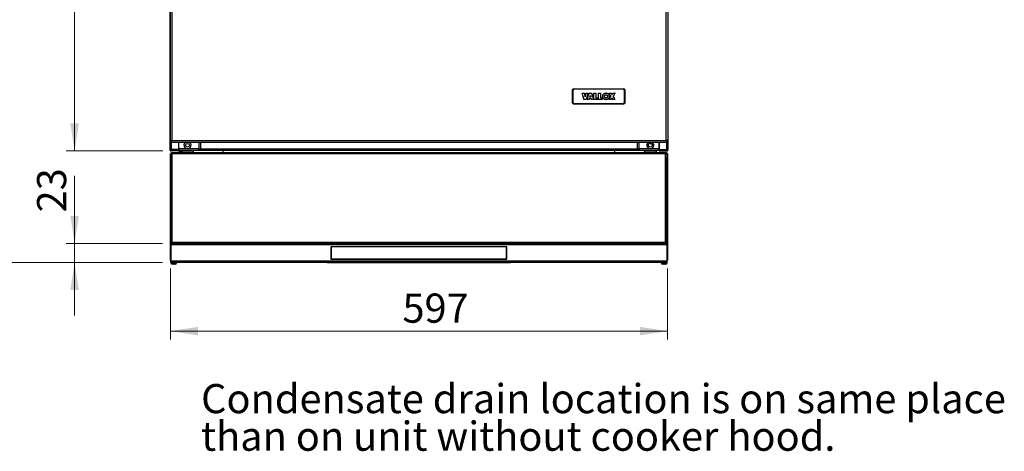
# Model space of a CAD drawing. Units: millimetres. Extents: x 15 to 415, y 5 to 304.
# Drawn here: x 87 to 205, y 151 to 203 of the extents above; entities that cross this region are included whole.
import ezdxf

# ---------------------------------------------------------------- set-up
doc = ezdxf.new("R2010")
doc.units = ezdxf.units.MM
doc.styles.add('SLDTEXTSTYLE0', font='TXT', dxfattribs={"width": 0.605})
doc.dimstyles.new('SLDDIMSTYLE1', dxfattribs={"dimtxt": 3.5, "dimasz": 3.302, "dimexe": 0, "dimexo": 0.0625, "dimgap": 0.875, "dimtad": 1, "dimdec": 0, "dimlfac": 10, "dimrnd": 1e-09, "dimzin": 12, "dimdsep": 46, "dimtxsty": 'SLDTEXTSTYLE0', "dimsah": 1, "dimcen": 0.09, "dimadec": 0, "dimazin": 3, "dimtfac": 1, "dimtdec": 0, "dimtofl": 0, "dimtmove": 0, "dimatfit": 3, "dimfxl": 0, "dimfrac": 2, "dimtolj": 1, "dimtzin": 12, "dimarcsym": 0})
doc.dimstyles.new('SLDDIMSTYLE2', dxfattribs={"dimtxt": 3.5, "dimasz": 3.302, "dimexe": 0, "dimexo": 0.0625, "dimgap": 0.875, "dimtad": 1, "dimdec": 0, "dimlfac": 10, "dimrnd": 1e-09, "dimzin": 12, "dimdsep": 46, "dimtxsty": 'SLDTEXTSTYLE0', "dimsah": 1, "dimcen": 0.09, "dimadec": 0, "dimazin": 3, "dimtfac": 1, "dimtdec": 0, "dimtmove": 0, "dimatfit": 0, "dimfxl": 0, "dimfrac": 2, "dimtolj": 1, "dimtzin": 12, "dimarcsym": 0})

# ---------------------------------------------------------------- blocks, each defined once
blk = doc.blocks.new('_D_1')
at = {"color": 7, "linetype": 'Continuous', "lineweight": 0}
for p, q in [((103.69, 254.06), (81.86, 254.06)), ((82.86, 254.06), (82.86, 173.87)), ((103.67, 173.87), (81.86, 173.87))]:
    blk.add_line(p, q, dxfattribs=at)
at = {"color": 7, "linetype": 'Continuous', "lineweight": 18}
for points in [[(82.86, 254.06), (82.36, 250.76), (83.37, 250.76)], [(82.86, 173.87), (83.37, 177.17), (82.36, 177.17)]]:
    blk.add_solid(points, dxfattribs=at)
at = {"color": 7, "linetype": 'Continuous', "lineweight": 18, "insert": (78.35, 212.51), "char_height": 3.5, "attachment_point": 1, "rotation": 90, "style": 'SLDTEXTSTYLE0'}
blk.add_mtext('802', dxfattribs=at)
blk = doc.blocks.new('_D_2')
at = {"color": 7, "linetype": 'Continuous', "lineweight": 0}
for p, q in [((93.11, 176.15), (93.11, 184.27)), ((103.67, 176.15), (92.11, 176.15)), ((93.11, 176.15), (93.11, 173.87)), ((103.67, 173.87), (92.11, 173.87)), ((93.11, 173.87), (93.11, 167.52))]:
    blk.add_line(p, q, dxfattribs=at)
at = {"color": 7, "linetype": 'Continuous', "lineweight": 18}
for points in [[(93.11, 176.15), (93.62, 179.45), (92.6, 179.45)], [(93.11, 173.87), (92.6, 170.56), (93.62, 170.56)]]:
    blk.add_solid(points, dxfattribs=at)
at = {"color": 7, "linetype": 'Continuous', "lineweight": 18, "insert": (88.6, 179.88), "char_height": 3.5, "attachment_point": 1, "rotation": 90, "style": 'SLDTEXTSTYLE0'}
blk.add_mtext('23', dxfattribs=at)
blk = doc.blocks.new('_D_3')
at = {"color": 7, "linetype": 'Continuous', "lineweight": 0}
for p, q in [((103.69, 254.06), (92.11, 254.06)), ((93.11, 187.26), (93.11, 254.06)), ((103.69, 187.26), (92.11, 187.26))]:
    blk.add_line(p, q, dxfattribs=at)
at = {"color": 7, "linetype": 'Continuous', "lineweight": 18}
for points in [[(93.11, 254.06), (92.6, 250.76), (93.62, 250.76)], [(93.11, 187.26), (93.62, 190.56), (92.6, 190.56)]]:
    blk.add_solid(points, dxfattribs=at)
at = {"color": 7, "linetype": 'Continuous', "lineweight": 18, "insert": (88.6, 214.82), "char_height": 3.5, "attachment_point": 1, "rotation": 90, "style": 'SLDTEXTSTYLE0'}
blk.add_mtext('668', dxfattribs=at)
blk = doc.blocks.new('_D_6')
at = {"color": 7, "linetype": 'Continuous', "lineweight": 0}
for p, q in [((104.61, 173.13), (104.61, 164.63)), ((164.26, 173.13), (164.26, 164.63)), ((104.61, 165.63), (164.26, 165.63))]:
    blk.add_line(p, q, dxfattribs=at)
at = {"color": 7, "linetype": 'Continuous', "lineweight": 18}
for points in [[(104.61, 165.63), (107.91, 165.12), (107.91, 166.14)], [(164.26, 165.63), (160.96, 166.14), (160.96, 165.12)]]:
    blk.add_solid(points, dxfattribs=at)
at = {"color": 7, "linetype": 'Continuous', "lineweight": 18, "insert": (132.46, 170.14), "char_height": 3.5, "attachment_point": 1, "style": 'SLDTEXTSTYLE0'}
blk.add_mtext('597', dxfattribs=at)

msp = doc.modelspace()

# ---------------------------------------------------------------- linework, layer by layer
at = {"color": 7, "linetype": 'Continuous', "lineweight": 25}
for p, q in [((104.54, 253.91), (104.54, 187.41)), ((104.56, 253.69), (104.56, 188.53)), ((104.76, 253.71), (104.76, 188.51)), ((164.11, 188.51), (164.11, 253.71)), ((164.31, 253.69), (164.31, 188.53)), ((164.34, 187.41), (164.34, 253.91)), ((152.86, 193.09), (152.86, 194.53)), ((152.86, 194.53), (152.86, 194.53)), ((153.06, 194.68), (153.06, 194.73)), ((153.06, 194.73), (158.96, 194.73)), ((153.06, 194.73), (153.06, 194.73)), ((153.06, 194.73), (158.96, 194.73)), ((158.96, 194.68), (153.06, 194.68)), ((154.05, 194.2), (154.28, 194.2)), ((154.05, 194.2), (154.05, 194.2)), ((154.05, 194.2), (154.28, 194.2)), ((154.28, 194.2), (154.28, 194.2)), ((154.52, 194.2), (154.73, 194.2)), ((154.52, 194.2), (154.52, 194.2)), ((154.52, 194.2), (154.74, 194.2)), ((154.73, 194.2), (154.74, 194.2)), ((154.89, 194.2), (154.9, 194.2)), ((154.89, 194.2), (155.15, 194.2)), ((154.9, 194.2), (155.15, 194.2)), ((155.03, 193.91), (155.03, 193.89)), ((155.15, 194.2), (155.15, 194.2)), ((155.45, 194.2), (155.68, 194.2)), ((155.45, 194.2), (155.45, 194.2)), ((155.45, 194.2), (155.69, 194.2)), ((155.69, 194.2), (155.68, 194.2)), ((155.98, 194.2), (155.99, 194.2)), ((155.98, 194.2), (156.22, 194.2)), ((155.99, 194.2), (156.22, 194.2)), ((156.22, 194.2), (156.22, 194.2)), ((157.26, 194.2), (157.27, 194.2)), ((157.26, 194.2), (157.51, 194.2)), ((157.27, 194.2), (157.51, 194.2)), ((157.51, 194.2), (157.51, 194.2)), ((157.62, 194.03), (157.62, 194.02)), ((157.73, 194.2), (157.74, 194.2)), ((157.73, 194.2), (157.98, 194.2)), ((157.74, 194.2), (157.97, 194.2)), ((157.98, 194.2), (157.97, 194.2)), ((158.96, 194.68), (158.96, 194.73)), ((158.96, 194.73), (158.96, 194.73)), ((159.16, 194.53), (159.16, 193.09)), ((159.16, 194.53), (159.16, 194.53)), ((152.86, 193.09), (152.86, 193.09)), ((153.06, 192.94), (158.96, 192.94)), ((153.06, 192.89), (153.06, 192.94)), ((158.96, 192.89), (153.06, 192.89)), ((153.06, 192.89), (153.06, 192.89)), ((158.96, 192.89), (153.06, 192.89)), ((154.24, 193.43), (154.25, 193.43)), ((154.5, 193.43), (154.24, 193.43)), ((154.5, 193.43), (154.25, 193.43)), ((154.38, 193.79), (154.38, 193.77)), ((154.5, 193.43), (154.5, 193.43)), ((154.63, 193.43), (154.64, 193.44)), ((154.87, 193.43), (154.63, 193.43)), ((154.86, 193.44), (154.64, 193.44)), ((154.87, 193.43), (154.86, 193.44)), ((155.14, 193.53), (154.9, 193.53)), ((155.14, 193.53), (154.9, 193.53)), ((154.9, 193.53), (154.9, 193.53)), ((155.09, 193.72), (154.96, 193.72)), ((154.96, 193.72), (154.96, 193.72)), ((155.08, 193.72), (154.96, 193.72)), ((155.08, 193.72), (155.09, 193.72)), ((155.14, 193.53), (155.14, 193.53)), ((155.4, 193.44), (155.17, 193.44)), ((155.17, 193.43), (155.17, 193.44)), ((155.4, 193.43), (155.17, 193.43)), ((155.4, 193.44), (155.4, 193.43)), ((155.88, 193.43), (155.45, 193.43)), ((155.45, 193.43), (155.45, 193.43)), ((155.88, 193.43), (155.45, 193.43)), ((155.69, 193.64), (155.68, 193.63)), ((155.68, 193.63), (155.94, 193.63)), ((155.69, 193.64), (155.95, 193.64)), ((155.88, 193.43), (155.88, 193.43)), ((155.94, 193.63), (155.95, 193.64)), ((155.98, 193.43), (155.99, 193.43)), ((156.42, 193.43), (155.98, 193.43)), ((156.41, 193.43), (155.99, 193.43)), ((156.22, 193.64), (156.22, 193.63)), ((156.22, 193.64), (156.48, 193.64)), ((156.22, 193.63), (156.47, 193.63)), ((156.42, 193.43), (156.41, 193.43)), ((156.47, 193.63), (156.48, 193.64)), ((156.5, 193.81), (156.49, 193.81)), ((156.71, 193.81), (156.7, 193.81)), ((157.08, 193.81), (157.08, 193.81)), ((157.5, 193.43), (157.23, 193.43)), ((157.29, 193.81), (157.29, 193.81)), ((157.48, 193.81), (157.48, 193.81)), ((157.5, 193.43), (157.5, 193.44)), ((157.61, 193.62), (157.61, 193.63)), ((157.96, 193.44), (157.72, 193.44)), ((157.72, 193.43), (157.72, 193.44)), ((157.97, 193.43), (157.72, 193.43)), ((157.75, 193.81), (157.74, 193.81)), ((157.97, 193.43), (157.96, 193.44)), ((158.96, 192.89), (158.96, 192.94)), ((158.96, 192.89), (158.96, 192.89)), ((159.16, 193.09), (159.16, 193.09)), ((104.66, 188.36), (104.66, 188.52)), ((104.77, 188.36), (104.66, 188.36)), ((104.69, 188.36), (104.69, 187.43)), ((104.76, 188.51), (164.11, 188.51)), ((104.78, 188.31), (164.09, 188.31)), ((105.59, 188.31), (105.59, 187.43)), ((105.61, 187.51), (105.61, 188.31)), ((108.01, 188.31), (108.01, 187.51)), ((108.21, 188.31), (108.21, 187.47)), ((160.66, 187.47), (160.66, 188.31)), ((160.86, 187.51), (160.86, 188.31)), ((163.26, 188.31), (163.26, 187.51)), ((163.29, 187.43), (163.29, 188.31)), ((164.16, 188.36), (164.1, 188.36)), ((164.16, 188.51), (164.16, 188.36)), ((164.19, 187.43), (164.19, 188.52)), ((104.54, 187.41), (104.64, 187.41)), ((104.69, 186.91), (104.61, 186.91)), ((104.61, 176.04), (104.61, 186.91)), ((104.69, 187.41), (104.69, 187.43)), ((105.59, 187.43), (104.69, 187.43)), ((104.71, 187.41), (104.69, 187.41)), ((104.69, 187.26), (104.69, 187.36)), ((104.69, 187.36), (105.59, 187.36)), ((105.59, 187.26), (104.69, 187.26)), ((104.69, 176.15), (104.69, 186.91)), ((104.71, 187.36), (104.71, 187.43)), ((164.14, 187.04), (104.74, 187.04)), ((104.74, 187.04), (104.74, 186.91)), ((104.74, 186.91), (104.83, 186.91)), ((104.83, 186.41), (104.83, 186.91)), ((164.05, 186.91), (104.83, 186.91)), ((105.59, 187.46), (105.61, 187.46)), ((105.59, 187.36), (105.59, 187.26)), ((105.59, 187.36), (105.61, 187.36)), ((108.01, 187.51), (105.61, 187.51)), ((105.61, 187.51), (105.61, 187.36)), ((105.61, 187.36), (108.01, 187.36)), ((105.66, 187.21), (105.66, 187.36)), ((105.94, 187.21), (105.66, 187.21)), ((105.94, 187.04), (105.94, 187.36)), ((105.96, 187.24), (105.96, 187.36)), ((107.36, 187.24), (105.96, 187.24)), ((105.96, 187.24), (105.96, 187.04)), ((107.36, 187.24), (107.36, 187.36)), ((107.36, 187.04), (107.36, 187.24)), ((108.01, 187.36), (108.01, 187.51)), ((108.05, 187.46), (108.01, 187.46)), ((108.01, 187.36), (108.05, 187.36)), ((108.05, 187.36), (108.05, 187.46)), ((108.05, 187.46), (108.17, 187.46)), ((108.05, 187.36), (108.17, 187.36)), ((108.17, 187.36), (108.17, 187.46)), ((108.21, 187.46), (108.17, 187.46)), ((108.17, 187.36), (108.21, 187.36)), ((160.66, 187.47), (108.21, 187.47)), ((108.21, 187.36), (108.21, 187.47)), ((108.21, 187.36), (160.66, 187.36)), ((110.94, 187.04), (110.94, 187.36)), ((157.94, 187.04), (157.94, 187.36)), ((160.66, 187.47), (160.66, 187.36)), ((160.7, 187.46), (160.66, 187.46)), ((160.66, 187.36), (160.7, 187.36)), ((160.7, 187.36), (160.7, 187.46)), ((160.7, 187.46), (160.82, 187.46)), ((160.7, 187.36), (160.82, 187.36)), ((160.82, 187.36), (160.82, 187.46)), ((160.86, 187.46), (160.82, 187.46)), ((160.82, 187.36), (160.86, 187.36)), ((160.86, 187.51), (160.86, 187.36)), ((163.26, 187.51), (160.86, 187.51)), ((160.86, 187.36), (163.26, 187.36)), ((161.51, 187.24), (161.51, 187.36)), ((162.91, 187.24), (161.51, 187.24)), ((161.51, 187.24), (161.51, 187.04)), ((162.91, 187.24), (162.91, 187.36)), ((162.91, 187.04), (162.91, 187.24)), ((162.94, 187.04), (162.94, 187.36)), ((163.26, 187.36), (163.26, 187.51)), ((163.26, 187.46), (163.29, 187.46)), ((163.26, 187.36), (163.29, 187.36)), ((163.29, 187.43), (164.19, 187.43)), ((164.19, 187.36), (163.29, 187.36)), ((163.29, 187.36), (163.29, 187.26)), ((163.29, 187.26), (164.19, 187.26)), ((164.05, 186.41), (164.05, 186.91)), ((164.05, 186.91), (164.14, 186.91)), ((164.14, 186.91), (164.14, 187.04)), ((164.16, 187.36), (164.16, 187.43)), ((164.19, 187.41), (164.16, 187.41)), ((164.19, 187.43), (164.19, 187.41)), ((164.19, 187.26), (164.19, 187.36)), ((164.19, 186.91), (164.26, 186.91)), ((164.19, 186.91), (164.19, 176.15)), ((164.34, 187.41), (164.24, 187.41)), ((164.26, 186.91), (164.26, 176.04)), ((104.7, 186.41), (104.7, 176.29)), ((104.83, 186.41), (104.7, 186.41)), ((104.83, 176.29), (104.83, 186.41)), ((164.05, 176.29), (164.05, 186.41)), ((164.17, 186.41), (164.05, 186.41)), ((164.17, 176.29), (164.17, 186.41)), ((164.2, 176.15), (104.67, 176.15)), ((104.67, 176), (104.67, 176.15)), ((104.7, 176.29), (104.83, 176.29)), ((104.7, 176.15), (104.7, 176.29)), ((104.74, 176.15), (104.74, 176.29)), ((104.81, 176.15), (104.81, 176.29)), ((104.83, 176.29), (164.05, 176.29)), ((104.83, 176.29), (104.83, 176.16)), ((104.83, 176.16), (164.05, 176.16)), ((104.83, 176.15), (104.83, 176.16)), ((104.86, 176.16), (104.86, 176.15)), ((119.25, 176.16), (119.28, 176.15)), ((119.59, 176.15), (119.62, 176.16)), ((134.25, 176.16), (134.28, 176.15)), ((134.59, 176.15), (134.62, 176.16)), ((149.25, 176.16), (149.28, 176.15)), ((149.59, 176.15), (149.62, 176.16)), ((164.01, 176.15), (164.01, 176.16)), ((164.05, 176.16), (164.05, 176.29)), ((164.05, 176.29), (164.17, 176.29)), ((164.05, 176.15), (164.05, 176.16)), ((164.06, 176.15), (164.06, 176.29)), ((164.14, 176.15), (164.14, 176.29)), ((164.17, 176.29), (164.17, 176.15)), ((164.2, 176.15), (164.2, 176)), ((104.61, 176.04), (104.61, 175.98)), ((104.67, 176.04), (104.61, 176.04)), ((104.67, 175.98), (104.61, 175.98)), ((104.61, 174.13), (104.61, 175.98)), ((164.2, 176), (104.67, 176)), ((104.67, 176), (104.67, 174.02)), ((145, 175.76), (123.87, 175.76)), ((123.87, 175.76), (123.87, 174.26)), ((123.91, 175.74), (123.91, 174.32)), ((144.96, 175.74), (123.91, 175.74)), ((144.96, 174.32), (144.96, 175.74)), ((145, 174.26), (145, 175.76)), ((164.2, 176.04), (164.26, 176.04)), ((164.2, 176), (164.2, 174.02)), ((164.26, 175.98), (164.2, 175.98)), ((164.26, 176.04), (164.26, 175.98)), ((164.26, 175.98), (164.26, 174.13)), ((104.61, 174.13), (104.67, 174.13)), ((104.66, 173.9), (104.66, 173.77)), ((104.66, 173.9), (104.67, 173.9)), ((104.66, 173.77), (105.35, 173.77)), ((164.2, 174.02), (104.67, 174.02)), ((104.67, 173.87), (104.67, 174.02)), ((164.2, 173.87), (104.67, 173.87)), ((105.35, 173.77), (105.35, 173.87)), ((123.44, 173.87), (123.44, 173.86)), ((145.43, 173.86), (123.44, 173.86)), ((123.44, 173.85), (123.44, 173.86)), ((123.44, 173.85), (123.59, 173.85)), ((123.59, 173.86), (124.71, 173.86)), ((123.59, 173.85), (123.59, 173.86)), ((123.87, 174.26), (145, 174.26)), ((123.91, 174.32), (144.96, 174.32)), ((124.71, 173.86), (124.71, 173.85)), ((124.71, 173.85), (124.87, 173.85)), ((124.87, 173.86), (125.99, 173.86)), ((124.87, 173.85), (124.87, 173.86)), ((125.99, 173.86), (125.99, 173.85)), ((125.99, 173.85), (126.16, 173.85)), ((126.16, 173.86), (127.28, 173.86)), ((126.16, 173.85), (126.16, 173.86)), ((127.28, 173.86), (127.28, 173.85)), ((127.28, 173.85), (127.44, 173.85)), ((127.44, 173.86), (128.57, 173.86)), ((127.44, 173.85), (127.44, 173.86)), ((128.57, 173.86), (128.57, 173.85)), ((128.57, 173.85), (128.73, 173.85)), ((128.73, 173.86), (129.85, 173.86)), ((128.73, 173.85), (128.73, 173.86)), ((129.85, 173.86), (129.85, 173.85)), ((129.85, 173.85), (130.02, 173.85)), ((130.02, 173.86), (131.14, 173.86)), ((130.02, 173.85), (130.02, 173.86)), ((131.14, 173.86), (131.14, 173.85)), ((131.14, 173.85), (131.3, 173.85)), ((131.3, 173.86), (132.42, 173.86)), ((131.3, 173.85), (131.3, 173.86)), ((132.42, 173.86), (132.42, 173.85)), ((132.42, 173.85), (132.59, 173.85)), ((132.59, 173.86), (133.71, 173.86)), ((132.59, 173.85), (132.59, 173.86)), ((133.71, 173.86), (133.71, 173.85)), ((133.71, 173.85), (133.88, 173.85)), ((133.88, 173.86), (134.99, 173.86)), ((133.88, 173.85), (133.88, 173.86)), ((134.99, 173.86), (134.99, 173.85)), ((134.99, 173.85), (135.16, 173.85)), ((135.16, 173.86), (136.27, 173.86)), ((135.16, 173.85), (135.16, 173.86)), ((136.27, 173.86), (136.27, 173.85)), ((136.27, 173.85), (136.45, 173.85)), ((136.45, 173.86), (137.56, 173.86)), ((136.45, 173.85), (136.45, 173.86)), ((137.56, 173.86), (137.56, 173.85)), ((137.56, 173.85), (137.73, 173.85)), ((137.73, 173.86), (138.85, 173.86)), ((137.73, 173.85), (137.73, 173.86)), ((138.85, 173.86), (138.85, 173.85)), ((138.85, 173.85), (139.02, 173.85)), ((139.02, 173.86), (140.13, 173.86)), ((139.02, 173.85), (139.02, 173.86)), ((140.13, 173.86), (140.13, 173.85)), ((140.13, 173.85), (140.31, 173.85)), ((140.31, 173.86), (141.42, 173.86)), ((140.31, 173.85), (140.31, 173.86)), ((141.42, 173.86), (141.42, 173.85)), ((141.42, 173.85), (141.59, 173.85)), ((141.59, 173.86), (142.7, 173.86)), ((141.59, 173.85), (141.59, 173.86)), ((142.7, 173.86), (142.7, 173.85)), ((142.7, 173.85), (142.88, 173.85)), ((142.88, 173.86), (143.99, 173.86)), ((142.88, 173.85), (142.88, 173.86)), ((143.99, 173.86), (143.99, 173.85)), ((143.99, 173.85), (144.17, 173.85)), ((144.17, 173.86), (145.28, 173.86)), ((144.17, 173.85), (144.17, 173.86)), ((145.28, 173.86), (145.28, 173.85)), ((145.28, 173.85), (145.43, 173.85)), ((145.43, 173.86), (145.43, 173.87)), ((145.43, 173.86), (145.43, 173.85)), ((163.53, 173.87), (163.53, 173.77)), ((163.53, 173.77), (164.22, 173.77)), ((164.2, 174.13), (164.26, 174.13)), ((164.2, 174.02), (164.2, 173.87)), ((164.2, 173.9), (164.22, 173.9)), ((164.22, 173.77), (164.22, 173.9)), ((104.79, 173.68), (104.79, 173.69)), ((104.79, 173.69), (104.95, 173.65)), ((104.95, 173.69), (105.05, 173.69)), ((104.95, 173.65), (104.95, 173.69)), ((105.05, 173.65), (105.21, 173.69)), ((105.05, 173.69), (105.05, 173.65)), ((105.21, 173.69), (105.21, 173.68)), ((163.66, 173.68), (163.66, 173.69)), ((163.66, 173.69), (163.82, 173.65)), ((163.82, 173.69), (163.92, 173.69)), ((163.82, 173.65), (163.82, 173.69)), ((163.92, 173.65), (164.08, 173.69)), ((163.92, 173.69), (163.92, 173.65)), ((164.08, 173.69), (164.08, 173.68))]:
    msp.add_line(p, q, dxfattribs=at)
at = {"color": 7, "linetype": 'Continuous', "lineweight": 25, "flags": 128}
msp.add_lwpolyline([(157.24, 193.43), (157.23, 193.43), (157.23, 193.43)], dxfattribs=at)
at = {"color": 7, "linetype": 'Continuous', "lineweight": 25}
for centre, radius in [((106.66, 187.94), 0.222), ((162.21, 187.94), 0.223)]:
    msp.add_circle(centre, radius, dxfattribs=at)
for centre, radius, start, end in [((152.92, 194.45), 0.101, 79.7437, 128.0806), ((159.1, 194.45), 0.101, 51.9194, 100.2563), ((152.92, 193.17), 0.101, 231.9194, 280.2563), ((159.1, 193.17), 0.101, 259.7437, 308.0806), ((106.66, 187.94), 0.423, 117.5151, 62.4849), ((162.21, 187.94), 0.423, 117.5151, 62.4849), ((104.74, 186.91), 0.125, 90, 180), ((104.74, 186.91), 0.05, 90, 180), ((164.14, 186.91), 0.125, 0, 90), ((164.14, 186.91), 0.05, 0, 90), ((104.74, 174.13), 0.125, 180, 238.6677), ((105, 174.18), 0.54, 230.291, 247.1146), ((105, 174.18), 0.54, 292.8854, 309.709), ((163.87, 174.18), 0.54, 230.291, 247.1146), ((163.87, 174.18), 0.54, 292.8854, 309.709), ((164.14, 174.13), 0.125, 301.3323, 0)]:
    msp.add_arc(centre, radius, start, end, dxfattribs=at)
for centre, major_axis, ratio, start_param, end_param in [((153.06, 194.53), (0.141, -0.141), 0.999695, 2.356347, 3.926839), ((152.81, 193.81), (0, 2.92), 0.017455, 4.462123, 4.962655), ((152.89, 193.81), (0, 3), 0.01699, 4.462123, 4.962655), ((158.96, 194.53), (-0.141, -0.141), 0.999695, 2.356347, 3.926839), ((159.13, 193.81), (0, 3), 0.01699, 1.32053, 1.821063), ((159.21, 193.81), (0, 2.92), 0.017455, 1.32053, 1.821063), ((153.06, 193.09), (0.141, 0.141), 0.999695, 2.356347, 3.926839), ((232.54, 193.81), (338.59, 2.99), 0.000871, 1.794262, 1.795052), ((158.96, 193.09), (-0.141, 0.141), 0.999695, 2.356347, 3.926839)]:
    msp.add_ellipse(centre, major_axis=major_axis, ratio=ratio, start_param=start_param, end_param=end_param, dxfattribs=at)
for points, knots in [([(152.86, 194.53), (152.86, 194.55), (152.87, 194.59), (152.89, 194.65), (152.94, 194.7), (153, 194.73), (153.04, 194.73), (153.06, 194.73)], [0, 0, 0, 0, 0.171149, 0.384783, 0.590976, 0.794899, 1, 1, 1, 1]), ([(153.06, 194.68), (153.05, 194.68), (153.02, 194.67), (152.99, 194.65), (152.96, 194.62), (152.94, 194.59), (152.94, 194.56), (152.94, 194.55)], [0, 0, 0, 0, 0.199975, 0.400955, 0.607577, 0.824826, 1, 1, 1, 1]), ([(154.25, 193.43), (154.25, 193.44), (154.24, 193.44), (154.24, 193.46), (154.24, 193.47), (154.23, 193.48), (154.23, 193.49), (154.23, 193.51), (154.23, 193.52), (154.22, 193.53), (154.22, 193.54), (154.22, 193.56), (154.21, 193.57), (154.21, 193.58), (154.21, 193.59), (154.2, 193.61), (154.2, 193.62), (154.2, 193.63), (154.19, 193.64), (154.19, 193.66), (154.18, 193.68), (154.16, 193.77), (154.12, 193.95), (154.08, 194.1), (154.05, 194.2)], [0, 0, 0, 0, 0.016384, 0.032768, 0.049151, 0.065535, 0.081919, 0.098303, 0.114686, 0.13107, 0.147454, 0.163838, 0.180221, 0.196605, 0.212989, 0.229373, 0.245756, 0.26214, 0.278524, 0.294908, 0.311291, 0.376828, 0.639106, 1, 1, 1, 1]), ([(154.24, 193.43), (154.24, 193.46), (154.21, 193.56), (154.17, 193.72), (154.11, 193.95), (154.07, 194.11), (154.05, 194.2)], [0, 0, 0, 0, 0.12811, 0.384429, 0.640748, 1, 1, 1, 1]), ([(154.28, 194.2), (154.29, 194.16), (154.31, 194.07), (154.34, 193.93), (154.37, 193.82), (154.38, 193.77)], [0, 0, 0, 0, 0.242313, 0.620628, 1, 1, 1, 1]), ([(154.28, 194.2), (154.29, 194.17), (154.31, 194.08), (154.35, 193.94), (154.37, 193.84), (154.38, 193.79)], [0, 0, 0, 0, 0.247647, 0.623338, 1, 1, 1, 1]), ([(154.38, 193.77), (154.39, 193.8), (154.42, 193.89), (154.47, 194.03), (154.5, 194.14), (154.52, 194.2)], [0, 0, 0, 0, 0.238167, 0.618569, 1, 1, 1, 1]), ([(154.38, 193.79), (154.4, 193.82), (154.42, 193.91), (154.47, 194.04), (154.5, 194.15), (154.52, 194.2)], [0, 0, 0, 0, 0.243439, 0.621247, 1, 1, 1, 1]), ([(154.73, 194.2), (154.72, 194.16), (154.71, 194.13), (154.7, 194.09), (154.69, 194.07), (154.69, 194.06), (154.68, 194.05), (154.68, 194.04), (154.68, 194.02), (154.67, 194.01), (154.67, 194), (154.67, 193.99), (154.66, 193.97), (154.65, 193.95), (154.63, 193.86), (154.58, 193.69), (154.53, 193.53), (154.5, 193.43)], [0, 0, 0, 0, 0.129667, 0.145873, 0.16208, 0.178286, 0.194492, 0.210699, 0.226905, 0.243112, 0.259318, 0.275524, 0.291731, 0.307937, 0.372764, 0.632196, 1, 1, 1, 1]), ([(154.74, 194.2), (154.73, 194.17), (154.7, 194.07), (154.65, 193.91), (154.58, 193.68), (154.53, 193.52), (154.5, 193.43)], [0, 0, 0, 0, 0.126716, 0.380243, 0.63377, 1, 1, 1, 1]), ([(154.63, 193.43), (154.64, 193.46), (154.68, 193.56), (154.73, 193.72), (154.81, 193.95), (154.86, 194.11), (154.89, 194.2)], [0, 0, 0, 0, 0.125939, 0.377907, 0.629875, 1, 1, 1, 1]), ([(154.64, 193.44), (154.64, 193.44), (154.64, 193.45), (154.65, 193.46), (154.65, 193.47), (154.65, 193.48), (154.66, 193.5), (154.66, 193.51), (154.67, 193.52), (154.67, 193.53), (154.68, 193.55), (154.68, 193.56), (154.68, 193.57), (154.69, 193.58), (154.69, 193.59), (154.7, 193.61), (154.7, 193.62), (154.7, 193.63), (154.71, 193.64), (154.71, 193.66), (154.72, 193.68), (154.75, 193.77), (154.81, 193.94), (154.86, 194.1), (154.9, 194.2)], [0, 0, 0, 0, 0.016107, 0.032215, 0.048322, 0.064429, 0.080537, 0.096644, 0.112751, 0.128859, 0.144966, 0.161073, 0.177181, 0.193288, 0.209395, 0.225503, 0.24161, 0.257717, 0.273825, 0.289932, 0.306039, 0.37047, 0.628311, 1, 1, 1, 1]), ([(154.96, 193.72), (154.96, 193.73), (154.97, 193.77), (155, 193.83), (155.01, 193.88), (155.03, 193.91)], [0, 0, 0, 0, 0.257732, 0.515464, 1, 1, 1, 1]), ([(154.96, 193.72), (154.97, 193.74), (154.98, 193.77), (155, 193.82), (155.01, 193.86), (155.02, 193.88), (155.03, 193.89)], [0, 0, 0, 0, 0.291333, 0.582665, 0.79132, 1, 1, 1, 1]), ([(155.03, 193.91), (155.03, 193.89), (155.04, 193.86), (155.06, 193.79), (155.08, 193.75), (155.09, 193.72)], [0, 0, 0, 0, 0.260755, 0.521511, 1, 1, 1, 1]), ([(155.03, 193.89), (155.03, 193.87), (155.04, 193.84), (155.06, 193.79), (155.07, 193.75), (155.08, 193.72)], [0, 0, 0, 0, 0.294752, 0.589504, 1, 1, 1, 1]), ([(155.15, 194.2), (155.15, 194.19), (155.15, 194.18), (155.16, 194.17), (155.16, 194.16), (155.16, 194.15), (155.17, 194.13), (155.17, 194.12), (155.18, 194.11), (155.18, 194.1), (155.18, 194.09), (155.19, 194.07), (155.19, 194.06), (155.2, 194.05), (155.2, 194.04), (155.2, 194.02), (155.21, 194.01), (155.21, 194), (155.22, 193.99), (155.22, 193.97), (155.23, 193.95), (155.26, 193.86), (155.31, 193.69), (155.37, 193.53), (155.4, 193.44)], [0, 0, 0, 0, 0.01617, 0.032339, 0.048509, 0.064678, 0.080848, 0.097018, 0.113187, 0.129357, 0.145526, 0.161696, 0.177865, 0.194035, 0.210205, 0.226374, 0.242544, 0.258713, 0.274883, 0.291053, 0.307222, 0.371902, 0.630742, 1, 1, 1, 1]), ([(155.15, 194.2), (155.16, 194.17), (155.19, 194.07), (155.25, 193.91), (155.32, 193.68), (155.37, 193.52), (155.4, 193.43)], [0, 0, 0, 0, 0.126426, 0.37937, 0.632314, 1, 1, 1, 1]), ([(155.45, 193.43), (155.45, 193.44), (155.45, 193.45), (155.45, 193.46), (155.45, 193.47), (155.45, 193.48), (155.45, 193.5), (155.45, 193.51), (155.45, 193.52), (155.45, 193.54), (155.45, 193.55), (155.45, 193.56), (155.45, 193.57), (155.45, 193.59), (155.45, 193.6), (155.45, 193.61), (155.45, 193.62), (155.45, 193.63), (155.45, 193.65), (155.45, 193.66), (155.45, 193.67), (155.45, 193.68), (155.45, 193.73), (155.45, 193.84), (155.45, 193.94), (155.45, 194.01), (155.45, 194.03), (155.45, 194.04), (155.45, 194.05), (155.45, 194.06), (155.45, 194.07), (155.45, 194.09), (155.45, 194.1), (155.45, 194.11), (155.45, 194.12), (155.45, 194.14), (155.45, 194.15), (155.45, 194.16), (155.45, 194.17), (155.45, 194.18), (155.45, 194.19), (155.45, 194.2)], [0, 0, 0, 0, 0.01689, 0.03378, 0.05067, 0.06756, 0.084449, 0.101339, 0.118229, 0.135119, 0.152009, 0.168899, 0.185789, 0.202679, 0.211123, 0.228013, 0.244903, 0.261793, 0.278683, 0.295573, 0.312463, 0.320908, 0.354688, 0.489826, 0.744351, 0.760318, 0.776285, 0.792252, 0.808218, 0.824185, 0.840152, 0.856119, 0.872086, 0.888052, 0.904019, 0.919986, 0.935953, 0.951919, 0.967886, 0.983943, 1, 1, 1, 1]), ([(155.45, 193.43), (155.45, 193.46), (155.45, 193.56), (155.45, 193.73), (155.45, 193.96), (155.45, 194.11), (155.45, 194.2)], [0, 0, 0, 0, 0.132081, 0.396358, 0.660635, 1, 1, 1, 1]), ([(155.68, 194.2), (155.68, 194.16), (155.68, 194.06), (155.68, 193.87), (155.68, 193.72), (155.68, 193.63)], [0, 0, 0, 0, 0.182615, 0.548006, 1, 1, 1, 1]), ([(155.69, 194.2), (155.69, 194.17), (155.69, 194.07), (155.69, 193.88), (155.69, 193.72), (155.69, 193.64)], [0, 0, 0, 0, 0.180796, 0.542545, 1, 1, 1, 1]), ([(155.98, 193.43), (155.98, 193.46), (155.98, 193.56), (155.98, 193.73), (155.98, 193.96), (155.98, 194.11), (155.98, 194.2)], [0, 0, 0, 0, 0.132081, 0.396358, 0.660635, 1, 1, 1, 1]), ([(155.99, 193.43), (155.99, 193.44), (155.99, 193.45), (155.99, 193.46), (155.99, 193.47), (155.99, 193.48), (155.99, 193.5), (155.99, 193.51), (155.99, 193.52), (155.99, 193.54), (155.99, 193.55), (155.99, 193.56), (155.99, 193.57), (155.99, 193.59), (155.99, 193.6), (155.99, 193.61), (155.99, 193.62), (155.99, 193.63), (155.99, 193.65), (155.99, 193.66), (155.99, 193.67), (155.99, 193.68), (155.99, 193.73), (155.99, 193.84), (155.99, 193.94), (155.99, 194.01), (155.99, 194.03), (155.99, 194.04), (155.99, 194.05), (155.99, 194.06), (155.99, 194.07), (155.99, 194.09), (155.99, 194.1), (155.99, 194.11), (155.99, 194.12), (155.99, 194.14), (155.99, 194.15), (155.99, 194.16), (155.99, 194.17), (155.99, 194.18), (155.99, 194.19), (155.99, 194.2)], [0, 0, 0, 0, 0.01689, 0.03378, 0.05067, 0.06756, 0.084449, 0.101339, 0.118229, 0.135119, 0.152009, 0.168899, 0.185789, 0.202679, 0.211123, 0.228013, 0.244903, 0.261793, 0.278683, 0.295573, 0.312463, 0.320908, 0.354688, 0.489826, 0.744351, 0.760318, 0.776285, 0.792252, 0.808218, 0.824185, 0.840152, 0.856119, 0.872086, 0.888052, 0.904019, 0.919986, 0.935953, 0.951919, 0.967886, 0.983943, 1, 1, 1, 1]), ([(156.22, 194.2), (156.22, 194.16), (156.22, 194.06), (156.22, 193.87), (156.22, 193.72), (156.22, 193.63)], [0, 0, 0, 0, 0.182615, 0.548006, 1, 1, 1, 1]), ([(156.22, 194.2), (156.22, 194.17), (156.22, 194.07), (156.22, 193.88), (156.22, 193.72), (156.22, 193.64)], [0, 0, 0, 0, 0.1807957, 0.5425452, 1, 1, 1, 1]), ([(156.49, 193.81), (156.49, 193.85), (156.5, 193.92), (156.55, 194.04), (156.65, 194.14), (156.77, 194.2), (156.91, 194.22), (157.04, 194.19), (157.16, 194.12), (157.24, 194.02), (157.29, 193.91), (157.29, 193.84), (157.29, 193.81)], [0, 0, 0, 0, 0.081761, 0.18792, 0.294463, 0.402583, 0.50956, 0.616255, 0.722598, 0.829899, 0.937939, 1, 1, 1, 1]), ([(156.5, 193.81), (156.5, 193.85), (156.51, 193.92), (156.56, 194.04), (156.63, 194.11), (156.71, 194.17), (156.81, 194.2), (156.94, 194.21), (157.07, 194.17), (157.16, 194.11), (157.23, 194.02), (157.28, 193.93), (157.29, 193.85), (157.29, 193.81)], [0, 0, 0, 0, 0.0836297, 0.1899555, 0.2965617, 0.3232411, 0.4301047, 0.5369692, 0.6440252, 0.7499441, 0.8032868, 0.9108555, 1, 1, 1, 1]), ([(156.7, 193.81), (156.7, 193.83), (156.71, 193.87), (156.74, 193.93), (156.79, 193.97), (156.85, 194), (156.92, 194), (156.98, 193.98), (157.03, 193.95), (157.07, 193.89), (157.08, 193.84), (157.08, 193.82), (157.08, 193.81)], [0, 0, 0, 0, 0.107585, 0.215384, 0.321597, 0.429876, 0.536481, 0.644165, 0.750776, 0.858863, 0.965865, 1, 1, 1, 1]), ([(156.71, 193.81), (156.71, 193.81), (156.71, 193.82), (156.71, 193.83), (156.71, 193.84), (156.71, 193.85), (156.71, 193.87), (156.72, 193.89), (156.75, 193.94), (156.8, 193.98), (156.86, 194), (156.93, 194), (156.99, 193.97), (157.04, 193.93), (157.07, 193.88), (157.08, 193.83), (157.08, 193.81)], [0, 0, 0, 0, 0.021704, 0.043407, 0.054255, 0.075958, 0.086805, 0.130291, 0.237516, 0.344775, 0.4527, 0.559457, 0.667022, 0.773542, 0.881446, 1, 1, 1, 1]), ([(157.48, 193.81), (157.46, 193.84), (157.41, 193.92), (157.34, 194.05), (157.29, 194.15), (157.26, 194.2)], [0, 0, 0, 0, 0.231164, 0.615218, 1, 1, 1, 1]), ([(157.48, 193.81), (157.47, 193.84), (157.43, 193.9), (157.38, 194), (157.33, 194.08), (157.29, 194.15), (157.28, 194.18), (157.27, 194.2)], [0, 0, 0, 0, 0.236424, 0.472847, 0.736305, 0.868138, 1, 1, 1, 1]), ([(157.51, 194.2), (157.52, 194.17), (157.55, 194.12), (157.59, 194.06), (157.61, 194.03), (157.62, 194.02)], [0, 0, 0, 0, 0.490712, 0.745333, 1, 1, 1, 1]), ([(157.51, 194.2), (157.51, 194.2), (157.52, 194.19), (157.52, 194.19), (157.52, 194.18), (157.53, 194.18), (157.53, 194.17), (157.53, 194.16), (157.54, 194.16), (157.54, 194.15), (157.57, 194.11), (157.59, 194.07), (157.61, 194.04), (157.61, 194.03), (157.61, 194.03), (157.62, 194.03)], [0, 0, 0, 0, 0.062202, 0.093304, 0.124405, 0.155506, 0.186607, 0.217708, 0.248809, 0.27991, 0.404316, 0.901974, 0.926481, 0.950987, 1, 1, 1, 1]), ([(157.62, 194.02), (157.63, 194.04), (157.66, 194.09), (157.71, 194.15), (157.73, 194.18), (157.74, 194.2)], [0, 0, 0, 0, 0.4742063, 0.7370799, 1, 1, 1, 1]), ([(157.62, 194.03), (157.62, 194.03), (157.62, 194.03), (157.63, 194.04), (157.63, 194.05), (157.63, 194.05), (157.64, 194.06), (157.64, 194.06), (157.64, 194.07), (157.65, 194.07), (157.65, 194.08), (157.68, 194.12), (157.7, 194.16), (157.73, 194.19), (157.73, 194.2), (157.73, 194.2), (157.73, 194.2)], [0, 0, 0, 0, 0.060112, 0.090167, 0.120223, 0.150279, 0.180334, 0.21039, 0.240446, 0.270502, 0.300557, 0.420781, 0.901706, 0.92628, 0.950853, 1, 1, 1, 1]), ([(157.97, 194.2), (157.95, 194.17), (157.91, 194.09), (157.85, 193.98), (157.79, 193.88), (157.76, 193.84), (157.74, 193.81)], [0, 0, 0, 0, 0.231987, 0.615629, 0.80777, 1, 1, 1, 1]), ([(157.98, 194.2), (157.96, 194.17), (157.92, 194.09), (157.84, 193.96), (157.78, 193.86), (157.75, 193.81)], [0, 0, 0, 0, 0.2267359, 0.6129971, 1, 1, 1, 1]), ([(158.96, 194.73), (158.97, 194.73), (159.01, 194.73), (159.06, 194.71), (159.12, 194.67), (159.15, 194.6), (159.16, 194.56), (159.16, 194.53)], [0, 0, 0, 0, 0.115497, 0.330369, 0.552729, 0.776868, 1, 1, 1, 1]), ([(159.08, 194.55), (159.08, 194.57), (159.08, 194.6), (159.06, 194.63), (159.02, 194.66), (158.99, 194.68), (158.97, 194.68), (158.96, 194.68)], [0, 0, 0, 0, 0.2282751, 0.4554191, 0.6769206, 0.8874952, 1, 1, 1, 1]), ([(153.06, 192.89), (153.05, 192.89), (153.01, 192.89), (152.96, 192.91), (152.91, 192.96), (152.87, 193.02), (152.86, 193.06), (152.86, 193.09)], [0, 0, 0, 0, 0.115497, 0.330369, 0.552729, 0.776868, 1, 1, 1, 1]), ([(152.94, 193.07), (152.94, 193.05), (152.95, 193.03), (152.97, 192.99), (153, 192.96), (153.03, 192.95), (153.05, 192.94), (153.06, 192.94)], [0, 0, 0, 0, 0.228275, 0.455419, 0.676921, 0.887495, 1, 1, 1, 1]), ([(154.9, 193.53), (154.89, 193.52), (154.88, 193.49), (154.87, 193.46), (154.86, 193.44), (154.86, 193.44)], [0, 0, 0, 0, 0.499938, 0.749962, 1, 1, 1, 1]), ([(154.9, 193.53), (154.89, 193.51), (154.89, 193.49), (154.87, 193.45), (154.87, 193.44), (154.87, 193.43)], [0, 0, 0, 0, 0.499938, 0.749962, 1, 1, 1, 1]), ([(155.17, 193.44), (155.17, 193.45), (155.16, 193.48), (155.15, 193.51), (155.14, 193.52), (155.14, 193.53)], [0, 0, 0, 0, 0.499937, 0.749961, 1, 1, 1, 1]), ([(155.17, 193.43), (155.16, 193.45), (155.16, 193.47), (155.15, 193.5), (155.14, 193.52), (155.14, 193.53)], [0, 0, 0, 0, 0.499937, 0.749961, 1, 1, 1, 1]), ([(155.95, 193.64), (155.94, 193.6), (155.92, 193.55), (155.9, 193.48), (155.89, 193.45), (155.88, 193.43)], [0, 0, 0, 0, 0.467863, 0.73389, 1, 1, 1, 1]), ([(155.94, 193.63), (155.93, 193.6), (155.91, 193.55), (155.89, 193.48), (155.88, 193.45), (155.88, 193.43)], [0, 0, 0, 0, 0.496443, 0.748189, 1, 1, 1, 1]), ([(156.47, 193.63), (156.46, 193.6), (156.45, 193.55), (156.43, 193.48), (156.42, 193.45), (156.41, 193.43)], [0, 0, 0, 0, 0.496349, 0.748142, 1, 1, 1, 1]), ([(156.48, 193.64), (156.47, 193.6), (156.45, 193.55), (156.43, 193.48), (156.42, 193.45), (156.42, 193.43)], [0, 0, 0, 0, 0.467775, 0.733846, 1, 1, 1, 1]), ([(157.29, 193.81), (157.29, 193.78), (157.29, 193.7), (157.23, 193.58), (157.14, 193.48), (157.02, 193.42), (156.88, 193.4), (156.75, 193.43), (156.63, 193.5), (156.54, 193.6), (156.5, 193.71), (156.49, 193.79), (156.49, 193.81)], [0, 0, 0, 0, 0.081761, 0.187969, 0.294559, 0.402641, 0.509548, 0.616228, 0.722605, 0.829952, 0.938014, 1, 1, 1, 1]), ([(157.29, 193.81), (157.29, 193.81), (157.29, 193.79), (157.29, 193.75), (157.27, 193.68), (157.23, 193.59), (157.16, 193.5), (157.04, 193.43), (156.91, 193.41), (156.8, 193.42), (156.69, 193.46), (156.62, 193.52), (156.55, 193.6), (156.51, 193.7), (156.5, 193.78), (156.5, 193.81)], [0, 0, 0, 0, 0.010361, 0.03109, 0.114698, 0.167609, 0.274551, 0.38251, 0.489776, 0.595999, 0.648774, 0.755441, 0.808803, 0.916143, 1, 1, 1, 1]), ([(157.08, 193.81), (157.08, 193.79), (157.08, 193.74), (157.04, 193.69), (157, 193.64), (156.94, 193.62), (156.87, 193.61), (156.81, 193.63), (156.75, 193.67), (156.72, 193.73), (156.7, 193.77), (156.7, 193.8), (156.7, 193.81)], [0, 0, 0, 0, 0.107909, 0.215965, 0.322226, 0.430512, 0.536988, 0.644589, 0.751299, 0.859389, 0.966426, 1, 1, 1, 1]), ([(157.08, 193.81), (157.08, 193.79), (157.07, 193.75), (157.04, 193.69), (156.99, 193.65), (156.93, 193.62), (156.89, 193.62), (156.84, 193.63), (156.8, 193.64), (156.75, 193.69), (156.71, 193.74), (156.71, 193.79), (156.71, 193.81)], [0, 0, 0, 0, 0.107676, 0.215197, 0.322245, 0.430156, 0.536703, 0.563226, 0.670536, 0.777813, 0.885787, 1, 1, 1, 1]), ([(157.23, 193.43), (157.25, 193.46), (157.3, 193.54), (157.38, 193.66), (157.44, 193.76), (157.48, 193.81)], [0, 0, 0, 0, 0.225921, 0.61262, 1, 1, 1, 1]), ([(157.24, 193.43), (157.26, 193.46), (157.3, 193.52), (157.36, 193.62), (157.42, 193.71), (157.46, 193.78), (157.48, 193.81)], [0, 0, 0, 0, 0.233653, 0.467306, 0.733545, 1, 1, 1, 1]), ([(157.61, 193.63), (157.59, 193.6), (157.56, 193.55), (157.53, 193.49), (157.51, 193.45), (157.5, 193.44)], [0, 0, 0, 0, 0.478056, 0.739001, 1, 1, 1, 1]), ([(157.61, 193.62), (157.59, 193.59), (157.56, 193.54), (157.53, 193.48), (157.51, 193.45), (157.5, 193.43)], [0, 0, 0, 0, 0.486001, 0.742976, 1, 1, 1, 1]), ([(157.72, 193.44), (157.7, 193.47), (157.67, 193.51), (157.64, 193.58), (157.62, 193.61), (157.61, 193.63)], [0, 0, 0, 0, 0.469558, 0.734752, 1, 1, 1, 1]), ([(157.72, 193.43), (157.7, 193.46), (157.67, 193.51), (157.64, 193.57), (157.62, 193.6), (157.61, 193.62)], [0, 0, 0, 0, 0.48207, 0.74101, 1, 1, 1, 1]), ([(157.74, 193.81), (157.75, 193.81), (157.75, 193.8), (157.75, 193.79), (157.76, 193.79), (157.76, 193.78), (157.76, 193.78), (157.77, 193.77), (157.77, 193.76), (157.77, 193.76), (157.78, 193.75), (157.78, 193.75), (157.78, 193.74), (157.79, 193.74), (157.79, 193.73), (157.79, 193.73), (157.8, 193.72), (157.8, 193.71), (157.8, 193.71), (157.81, 193.7), (157.81, 193.7), (157.82, 193.69), (157.84, 193.65), (157.89, 193.56), (157.93, 193.48), (157.96, 193.44)], [0, 0, 0, 0, 0.030257, 0.045385, 0.060513, 0.075641, 0.09077, 0.105898, 0.121026, 0.136155, 0.151283, 0.166411, 0.181539, 0.196668, 0.211796, 0.226924, 0.242053, 0.257181, 0.272309, 0.287437, 0.302566, 0.317694, 0.378207, 0.620281, 1, 1, 1, 1]), ([(157.75, 193.81), (157.77, 193.78), (157.81, 193.7), (157.88, 193.58), (157.94, 193.48), (157.97, 193.43)], [0, 0, 0, 0, 0.236524, 0.617925, 1, 1, 1, 1]), ([(159.16, 193.09), (159.16, 193.07), (159.16, 193.03), (159.13, 192.97), (159.08, 192.93), (159.03, 192.89), (158.98, 192.89), (158.96, 192.89)], [0, 0, 0, 0, 0.171149, 0.384783, 0.590976, 0.794899, 1, 1, 1, 1]), ([(158.96, 192.94), (158.97, 192.95), (159, 192.95), (159.04, 192.97), (159.06, 193), (159.08, 193.03), (159.08, 193.06), (159.08, 193.07)], [0, 0, 0, 0, 0.1999746, 0.400955, 0.6075769, 0.8248256, 1, 1, 1, 1])]:
    msp.add_open_spline(points, degree=3, knots=knots, dxfattribs=at)
for points in [[(104.76, 188.51), (104.74, 188.51), (104.68, 188.52), (104.62, 188.52), (104.57, 188.53), (104.56, 188.53), (104.56, 188.53)], [(104.78, 188.31), (104.78, 188.31), (104.78, 188.32), (104.77, 188.37), (104.77, 188.43), (104.76, 188.49), (104.76, 188.51)], [(164.11, 188.51), (164.11, 188.49), (164.11, 188.43), (164.1, 188.37), (164.1, 188.32), (164.09, 188.31), (164.09, 188.31)], [(164.31, 188.53), (164.31, 188.53), (164.3, 188.53), (164.26, 188.52), (164.19, 188.52), (164.14, 188.51), (164.11, 188.51)], [(104.69, 187.43), (104.67, 187.43), (104.63, 187.43), (104.58, 187.42), (104.54, 187.42), (104.54, 187.41), (104.54, 187.41)], [(104.54, 187.41), (104.54, 187.39), (104.54, 187.35), (104.58, 187.3), (104.63, 187.27), (104.67, 187.26), (104.69, 187.26)], [(104.69, 187.43), (104.68, 187.43), (104.67, 187.43), (104.65, 187.42), (104.64, 187.42), (104.64, 187.41), (104.64, 187.41)], [(104.64, 187.41), (104.64, 187.41), (104.64, 187.39), (104.65, 187.38), (104.67, 187.36), (104.68, 187.36), (104.69, 187.36)], [(164.34, 187.41), (164.33, 187.41), (164.33, 187.42), (164.3, 187.42), (164.25, 187.43), (164.21, 187.43), (164.19, 187.43)], [(164.24, 187.41), (164.24, 187.41), (164.23, 187.42), (164.22, 187.42), (164.21, 187.43), (164.19, 187.43), (164.19, 187.43)], [(164.19, 187.26), (164.21, 187.26), (164.25, 187.27), (164.3, 187.3), (164.33, 187.35), (164.33, 187.39), (164.34, 187.41)], [(164.19, 187.36), (164.19, 187.36), (164.21, 187.36), (164.22, 187.38), (164.23, 187.39), (164.24, 187.41), (164.24, 187.41)]]:
    msp.add_open_spline(points, degree=3, dxfattribs=at)

# ---------------------------------------------------------------- texts
at = {"color": 7, "linetype": 'Continuous', "lineweight": 0, "char_height": 3.5, "attachment_point": 1, "style": 'SLDTEXTSTYLE0'}
for s, insert in [('Condensate drain location is on same place', (108.29, 159.28)), ('than on unit without cooker hood.', (108.29, 154.77))]:
    msp.add_mtext(s, dxfattribs=dict(at, insert=insert))

# ---------------------------------------------------------------- dimensions: what is measured, and where the dimension line sits
at = {"color": 7, "linetype": 'Continuous', "lineweight": 18}
for base, p1, p2, dimstyle, picture, middle in [((82.86, 173.87), (104.69, 254.06), (104.67, 173.87), 'SLDDIMSTYLE1', '_D_1', (82.86, 215.8)), ((93.11, 254.06), (104.69, 187.26), (104.69, 254.06), 'SLDDIMSTYLE1', '_D_3', (93.11, 218.11)), ((93.11, 173.87), (104.67, 176.15), (104.67, 173.87), 'SLDDIMSTYLE2', '_D_2', (93.11, 182.07))]:
    dim = msp.add_linear_dim(base=base, p1=p1, p2=p2, angle=90, dimstyle=dimstyle, dxfattribs=at)
    dim.commit()
    dim.dimension.update_dxf_attribs({"geometry": picture, "text_midpoint": middle, "dimtype": 160})
dim = msp.add_linear_dim(base=(164.26164748, 165.63170421), p1=(104.61164748, 174.12683648), p2=(164.26164748, 174.12683648), dimstyle='SLDDIMSTYLE1', dxfattribs=at)
dim.commit()
dim.dimension.update_dxf_attribs({"geometry": '_D_6', "text_midpoint": (135.74706571, 165.63170421), "dimtype": 160})

doc.saveas('drawing.dxf')
